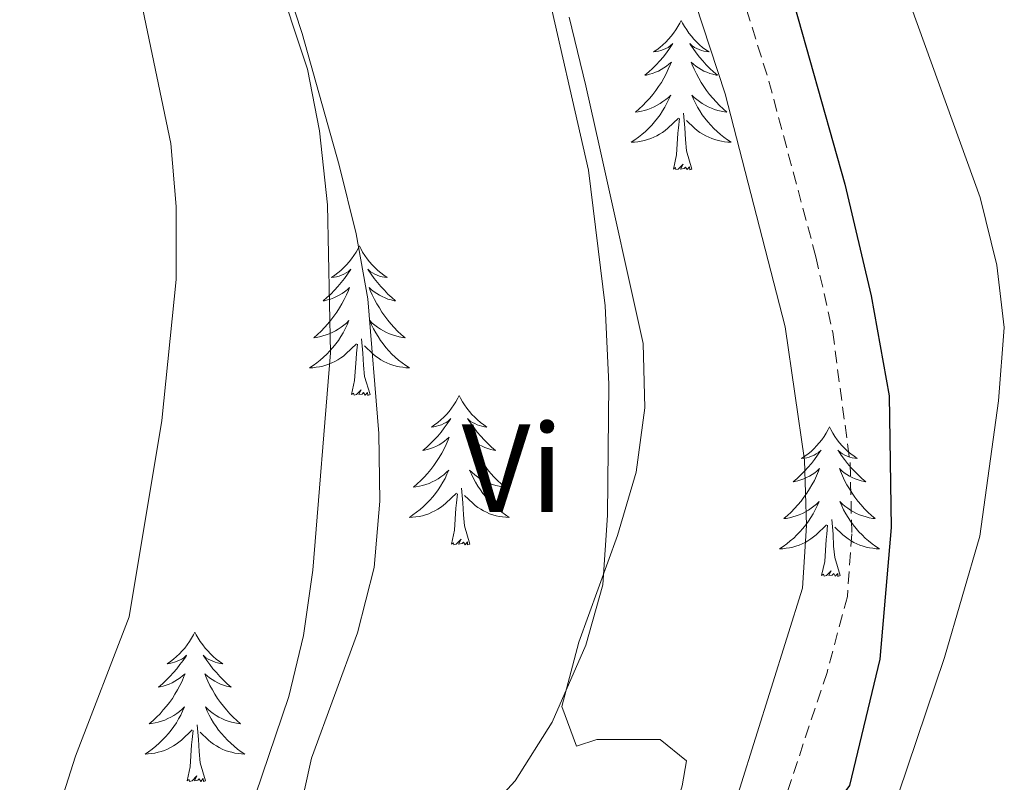
# Model space of a CAD drawing. Units: metres. Extents: x 617157 to 621662, y 4708205 to 4711251.
# Drawn here: x 618771 to 618850, y 4710833 to 4710894 of the extents above; entities that cross this region are included whole.
import ezdxf
from ezdxf.enums import TextEntityAlignment as Align

# ---------------------------------------------------------------- set-up
doc = ezdxf.new("R2010")
doc.units = ezdxf.units.M
doc.header["$MEASUREMENT"] = 0
doc.linetypes.add('TRAZOSX2', pattern=[1.5, 1, -0.5])
for name, color, linetype, lineweight in [('Level 21', 19, 'Continuous', 0), ('Level 36', 19, 'Continuous', 40), ('Level 37', 92, 'Continuous', 0), ('Level 4', 36, 'Continuous', 30), ('Level 5', 36, 'Continuous', 0)]:
    doc.layers.add(name, color=color, linetype=linetype, lineweight=lineweight)
doc.styles.add('Arial', font='ARIAL.TTF', dxfattribs={"height": 0.2})

msp = doc.modelspace()

# ---------------------------------------------------------------- linework, layer by layer
at = {"layer": 'Level 21', "color": 19, "linetype": 'Continuous', "lineweight": 0}
msp.add_polyline3d([(618806.09, 4710940.69, 675.74), (618811.31, 4710930.14, 675.19), (618821.15, 4710907.93, 674.82), (618827.71, 4710887.99, 674.46), (618832.48, 4710869.42, 674.28), (618834.01, 4710858.78, 674.28), (618834.17, 4710853.59, 674.28), (618833.86, 4710848.58, 674.28), (618827.63, 4710828.66, 675.37), (618825.6, 4710820.39, 675.91), (618824.23, 4710812.03, 676.27), (618823.59, 4710803.4, 676.82), (618821.64, 4710789.75, 677.36), (618813.99, 4710771.39, 677.9), (618796.56, 4710742.61, 680.8)], dxfattribs=at)
at = {"layer": 'Level 21', "color": 19, "linetype": 'TRAZOSX2', "lineweight": 0}
msp.add_polyline3d([(618810.08, 4710940.76, 675.68), (618814.59, 4710931.67, 675.19), (618818.61, 4710923.02, 675.04), (618822.63, 4710913.86, 674.9), (618826.71, 4710903.32, 674.72), (618831.18, 4710889.01, 674.46), (618834.93, 4710875.01, 674.3), (618836.27, 4710869, 674.28), (618837.66, 4710858.53, 674.28), (618837.79, 4710852.91, 674.28), (618837.44, 4710847.92, 674.28), (618835.82, 4710841.87, 674.43), (618831.11, 4710827.69, 675.37), (618829.15, 4710819.66, 675.91), (618827.82, 4710811.6, 676.27), (618826.75, 4710798.65, 677), (618825.15, 4710788.78, 677.36), (618823.58, 4710783.36, 677.49), (618821.75, 4710778.7, 677.56), (618819.6, 4710774.17, 677.67), (618815.17, 4710766.11, 678.19), (618807.53, 4710753.27, 679.48)], dxfattribs=at)
at = {"layer": 'Level 36', "color": 92, "linetype": 'Continuous', "lineweight": 0}
for points in [[(618824.2, 4710893.85), (618824.09, 4710893.63), (618823.93, 4710893.36), (618823.76, 4710893.09), (618823.58, 4710892.83), (618823.39, 4710892.59), (618823.18, 4710892.35), (618822.96, 4710892.12), (618822.73, 4710891.91), (618822.49, 4710891.7), (618822.24, 4710891.51), (618821.98, 4710891.33), (618822.18, 4710891.36), (618822.38, 4710891.4), (618822.58, 4710891.45), (618822.77, 4710891.52), (618822.96, 4710891.61), (618823.15, 4710891.7), (618823.32, 4710891.82), (618823.52, 4710892.01), (618823.48, 4710891.94), (618823.25, 4710891.6), (618823.01, 4710891.26), (618822.75, 4710890.93), (618822.49, 4710890.62), (618822.21, 4710890.31), (618821.91, 4710890.02), (618821.61, 4710889.74), (618821.3, 4710889.47), (618821.42, 4710889.49), (618821.67, 4710889.55), (618821.91, 4710889.62), (618822.15, 4710889.71), (618822.38, 4710889.81), (618822.6, 4710889.93), (618822.82, 4710890.06), (618823.02, 4710890.21), (618823.22, 4710890.36), (618823.41, 4710890.53), (618823.32, 4710890.31), (618823.16, 4710889.95), (618822.99, 4710889.59), (618822.81, 4710889.25), (618822.61, 4710888.91), (618822.39, 4710888.58), (618822.17, 4710888.25), (618821.93, 4710887.94), (618821.68, 4710887.64), (618821.41, 4710887.35), (618821.14, 4710887.07), (618820.85, 4710886.8), (618820.55, 4710886.54), (618820.75, 4710886.56), (618821.02, 4710886.61), (618821.28, 4710886.67), (618821.54, 4710886.75), (618821.79, 4710886.85), (618822.04, 4710886.95), (618822.28, 4710887.08), (618822.52, 4710887.22), (618822.74, 4710887.37), (618822.96, 4710887.53), (618823.17, 4710887.71), (618823.36, 4710887.89), (618823.22, 4710887.57)], [(618824.2, 4710893.85), (618824.31, 4710893.63), (618824.46, 4710893.36), (618824.63, 4710893.09), (618824.81, 4710892.83), (618825.01, 4710892.59), (618825.21, 4710892.35), (618825.43, 4710892.12), (618825.66, 4710891.91), (618825.9, 4710891.7), (618826.15, 4710891.51), (618826.41, 4710891.33), (618826.21, 4710891.36), (618826.01, 4710891.4), (618825.81, 4710891.45), (618825.62, 4710891.52), (618825.43, 4710891.61), (618825.25, 4710891.7), (618825.07, 4710891.82), (618824.87, 4710892.01), (618824.91, 4710891.94), (618825.14, 4710891.6), (618825.38, 4710891.26), (618825.64, 4710890.93), (618825.91, 4710890.62), (618826.19, 4710890.31), (618826.48, 4710890.02), (618826.78, 4710889.74), (618827.09, 4710889.47), (618826.97, 4710889.49), (618826.72, 4710889.55), (618826.48, 4710889.62), (618826.25, 4710889.71), (618826.01, 4710889.81), (618825.79, 4710889.93), (618825.58, 4710890.06), (618825.37, 4710890.21), (618825.17, 4710890.36), (618824.99, 4710890.53), (618825.07, 4710890.31), (618825.23, 4710889.95), (618825.4, 4710889.59), (618825.59, 4710889.25), (618825.79, 4710888.91), (618826, 4710888.58), (618826.22, 4710888.25), (618826.46, 4710887.94), (618826.71, 4710887.64), (618826.98, 4710887.35), (618827.25, 4710887.07), (618827.54, 4710886.8), (618827.84, 4710886.54), (618827.64, 4710886.56), (618827.37, 4710886.61), (618827.11, 4710886.67), (618826.85, 4710886.75), (618826.6, 4710886.85), (618826.35, 4710886.95), (618826.11, 4710887.08), (618825.87, 4710887.22), (618825.65, 4710887.37), (618825.43, 4710887.53), (618825.23, 4710887.71), (618825.03, 4710887.89), (618825.17, 4710887.57)], [(618823.216, 4710887.571), (618823.056, 4710887.251), (618822.885, 4710886.931), (618822.705, 4710886.631), (618822.505, 4710886.331), (618822.305, 4710886.041), (618822.075, 4710885.761), (618821.845, 4710885.501), (618821.595, 4710885.241), (618821.335, 4710884.991), (618821.065, 4710884.761), (618820.785, 4710884.541), (618820.505, 4710884.331), (618820.215, 4710884.141), (618820.475, 4710884.151), (618820.735, 4710884.171), (618821.005, 4710884.211), (618821.265, 4710884.271), (618821.515, 4710884.341), (618821.765, 4710884.431), (618822.005, 4710884.531), (618822.245, 4710884.651), (618822.475, 4710884.781), (618822.695, 4710884.921), (618822.915, 4710885.081), (618823.115, 4710885.251), (618823.965, 4710886.051)], [(618825.165, 4710887.571), (618825.325, 4710887.251), (618825.495, 4710886.931), (618825.675, 4710886.631), (618825.875, 4710886.331), (618826.085, 4710886.041), (618826.305, 4710885.761), (618826.545, 4710885.501), (618826.795, 4710885.241), (618827.055, 4710884.991), (618827.325, 4710884.761), (618827.605, 4710884.541), (618827.895, 4710884.331), (618828.175, 4710884.141), (618827.915, 4710884.151), (618827.655, 4710884.171), (618827.395, 4710884.211), (618827.135, 4710884.271), (618826.875, 4710884.341), (618826.625, 4710884.431), (618826.385, 4710884.531), (618826.145, 4710884.651), (618825.915, 4710884.781), (618825.685, 4710884.921), (618825.465, 4710885.081), (618825.265, 4710885.251), (618824.605, 4710885.871)], [(618825.05, 4710882), (618824.62, 4710883.44), (618824.53, 4710884.35), (618824.48, 4710885.29), (618824.38, 4710886.46)], [(618823.58, 4710882), (618823.82, 4710883.12), (618823.93, 4710884.86), (618823.98, 4710885.29), (618824.05, 4710886.02)], [(618825.05, 4710882), (618824.87, 4710881.93), (618824.85, 4710882.17), (618824.66, 4710881.95), (618824.54, 4710882.15), (618824.42, 4710882.05), (618824.15, 4710881.99), (618824.35, 4710882.38), (618823.96, 4710882), (618823.77, 4710881.95), (618823.73, 4710882.11), (618823.58, 4710882)], [(618798.54, 4710875.87), (618798.43, 4710875.65), (618798.27, 4710875.37), (618798.1, 4710875.11), (618797.92, 4710874.85), (618797.73, 4710874.6), (618797.52, 4710874.36), (618797.3, 4710874.14), (618797.07, 4710873.92), (618796.83, 4710873.72), (618796.58, 4710873.53), (618796.32, 4710873.35), (618796.52, 4710873.37), (618796.72, 4710873.41), (618796.92, 4710873.47), (618797.12, 4710873.53), (618797.31, 4710873.62), (618797.49, 4710873.72), (618797.66, 4710873.83), (618797.87, 4710874.02), (618797.83, 4710873.96), (618797.59, 4710873.61), (618797.35, 4710873.27), (618797.1, 4710872.95), (618796.83, 4710872.63), (618796.55, 4710872.33), (618796.26, 4710872.03), (618795.95, 4710871.75), (618795.64, 4710871.48), (618795.76, 4710871.5), (618796.01, 4710871.56), (618796.25, 4710871.63), (618796.49, 4710871.72), (618796.72, 4710871.83), (618796.94, 4710871.94), (618797.16, 4710872.07), (618797.36, 4710872.22), (618797.56, 4710872.38), (618797.75, 4710872.55), (618797.66, 4710872.32), (618797.5, 4710871.96), (618797.33, 4710871.61), (618797.15, 4710871.26), (618796.95, 4710870.92), (618796.74, 4710870.59), (618796.51, 4710870.27), (618796.27, 4710869.96), (618796.02, 4710869.65), (618795.75, 4710869.36), (618795.48, 4710869.08), (618795.19, 4710868.81), (618794.9, 4710868.55), (618795.09, 4710868.58), (618795.36, 4710868.63), (618795.62, 4710868.69), (618795.88, 4710868.77), (618796.14, 4710868.86), (618796.38, 4710868.97), (618796.63, 4710869.09), (618796.86, 4710869.23), (618797.08, 4710869.38), (618797.3, 4710869.54), (618797.51, 4710869.72), (618797.7, 4710869.91), (618797.56, 4710869.58)], [(618798.54, 4710875.87), (618798.65, 4710875.65), (618798.8, 4710875.37), (618798.97, 4710875.11), (618799.15, 4710874.85), (618799.35, 4710874.6), (618799.55, 4710874.36), (618799.77, 4710874.14), (618800, 4710873.92), (618800.24, 4710873.72), (618800.49, 4710873.53), (618800.75, 4710873.35), (618800.55, 4710873.37), (618800.35, 4710873.41), (618800.15, 4710873.47), (618799.96, 4710873.53), (618799.77, 4710873.62), (618799.59, 4710873.72), (618799.41, 4710873.83), (618799.21, 4710874.02), (618799.25, 4710873.96), (618799.48, 4710873.61), (618799.72, 4710873.27), (618799.98, 4710872.95), (618800.25, 4710872.63), (618800.53, 4710872.33), (618800.82, 4710872.03), (618801.12, 4710871.75), (618801.43, 4710871.48), (618801.31, 4710871.5), (618801.07, 4710871.56), (618800.82, 4710871.63), (618800.59, 4710871.72), (618800.36, 4710871.83), (618800.13, 4710871.94), (618799.92, 4710872.07), (618799.71, 4710872.22), (618799.51, 4710872.38), (618799.33, 4710872.55), (618799.41, 4710872.32), (618799.57, 4710871.96), (618799.74, 4710871.61), (618799.93, 4710871.26), (618800.13, 4710870.92), (618800.34, 4710870.59), (618800.57, 4710870.27), (618800.8, 4710869.96), (618801.05, 4710869.65), (618801.32, 4710869.36), (618801.59, 4710869.08), (618801.88, 4710868.81), (618802.18, 4710868.55), (618801.98, 4710868.58), (618801.71, 4710868.63), (618801.45, 4710868.69), (618801.19, 4710868.77), (618800.94, 4710868.86), (618800.69, 4710868.97), (618800.45, 4710869.09), (618800.21, 4710869.23), (618799.99, 4710869.38), (618799.77, 4710869.54), (618799.57, 4710869.72), (618799.37, 4710869.91), (618799.51, 4710869.58)], [(618797.565, 4710869.58), (618797.415, 4710869.26), (618797.245, 4710868.95), (618797.055, 4710868.64), (618796.864, 4710868.34), (618796.654, 4710868.06), (618796.424, 4710867.78), (618796.194, 4710867.51), (618795.944, 4710867.25), (618795.684, 4710867.01), (618795.414, 4710866.77), (618795.144, 4710866.55), (618794.854, 4710866.34), (618794.564, 4710866.15), (618794.824, 4710866.16), (618795.094, 4710866.19), (618795.354, 4710866.23), (618795.614, 4710866.28), (618795.864, 4710866.35), (618796.114, 4710866.44), (618796.354, 4710866.55), (618796.594, 4710866.66), (618796.824, 4710866.79), (618797.054, 4710866.94), (618797.264, 4710867.09), (618797.464, 4710867.27), (618798.314, 4710868.06)], [(618799.514, 4710869.58), (618799.674, 4710869.26), (618799.844, 4710868.95), (618800.024, 4710868.64), (618800.224, 4710868.34), (618800.434, 4710868.06), (618800.654, 4710867.78), (618800.894, 4710867.51), (618801.134, 4710867.25), (618801.394, 4710867.01), (618801.664, 4710866.77), (618801.944, 4710866.55), (618802.234, 4710866.34), (618802.524, 4710866.15), (618802.254, 4710866.16), (618801.994, 4710866.19), (618801.734, 4710866.23), (618801.474, 4710866.28), (618801.214, 4710866.35), (618800.964, 4710866.44), (618800.724, 4710866.55), (618800.484, 4710866.66), (618800.254, 4710866.79), (618800.034, 4710866.94), (618799.824, 4710867.09), (618799.614, 4710867.27), (618798.954, 4710867.89)], [(618799.39, 4710864.01), (618798.96, 4710865.45), (618798.87, 4710866.36), (618798.82, 4710867.31), (618798.72, 4710868.47)], [(618797.92, 4710864.01), (618798.16, 4710865.13), (618798.28, 4710866.87), (618798.32, 4710867.31), (618798.39, 4710868.03)], [(618799.39, 4710864.01), (618799.21, 4710863.95), (618799.19, 4710864.19), (618799.01, 4710863.96), (618798.88, 4710864.17), (618798.76, 4710864.06), (618798.49, 4710864.01), (618798.69, 4710864.4), (618798.3, 4710864.02), (618798.12, 4710863.96), (618798.07, 4710864.13), (618797.92, 4710864.01)], [(618806.5, 4710863.95), (618806.39, 4710863.73), (618806.23, 4710863.45), (618806.06, 4710863.19), (618805.88, 4710862.93), (618805.69, 4710862.68), (618805.48, 4710862.44), (618805.26, 4710862.22), (618805.03, 4710862), (618804.79, 4710861.8), (618804.54, 4710861.61), (618804.28, 4710861.43), (618804.48, 4710861.45), (618804.68, 4710861.49), (618804.88, 4710861.55), (618805.08, 4710861.61), (618805.27, 4710861.7), (618805.45, 4710861.8), (618805.62, 4710861.91), (618805.83, 4710862.1), (618805.78, 4710862.04), (618805.55, 4710861.69), (618805.31, 4710861.36), (618805.05, 4710861.03), (618804.79, 4710860.71), (618804.51, 4710860.41), (618804.21, 4710860.11), (618803.91, 4710859.83), (618803.6, 4710859.56), (618803.72, 4710859.58), (618803.97, 4710859.64), (618804.21, 4710859.71), (618804.45, 4710859.8), (618804.68, 4710859.91), (618804.9, 4710860.02), (618805.12, 4710860.15), (618805.32, 4710860.3), (618805.52, 4710860.46), (618805.71, 4710860.63), (618805.62, 4710860.41), (618805.46, 4710860.04), (618805.29, 4710859.69), (618805.11, 4710859.34), (618804.91, 4710859), (618804.7, 4710858.67), (618804.47, 4710858.35), (618804.23, 4710858.04), (618803.98, 4710857.73), (618803.71, 4710857.44), (618803.44, 4710857.16), (618803.15, 4710856.89), (618802.86, 4710856.63), (618803.05, 4710856.66), (618803.32, 4710856.71), (618803.58, 4710856.77), (618803.84, 4710856.85), (618804.1, 4710856.94), (618804.34, 4710857.05), (618804.59, 4710857.17), (618804.82, 4710857.31), (618805.04, 4710857.46), (618805.26, 4710857.63), (618805.47, 4710857.8), (618805.66, 4710857.99), (618805.52, 4710857.66)], [(618806.5, 4710863.95), (618806.61, 4710863.73), (618806.76, 4710863.45), (618806.93, 4710863.19), (618807.11, 4710862.93), (618807.31, 4710862.68), (618807.51, 4710862.44), (618807.73, 4710862.22), (618807.96, 4710862), (618808.2, 4710861.8), (618808.45, 4710861.61), (618808.71, 4710861.43), (618808.51, 4710861.45), (618808.31, 4710861.49), (618808.11, 4710861.55), (618807.92, 4710861.61), (618807.73, 4710861.7), (618807.55, 4710861.8), (618807.37, 4710861.91), (618807.17, 4710862.1), (618807.21, 4710862.04), (618807.44, 4710861.69), (618807.68, 4710861.36), (618807.94, 4710861.03), (618808.21, 4710860.71), (618808.49, 4710860.41), (618808.78, 4710860.11), (618809.08, 4710859.83), (618809.39, 4710859.56), (618809.27, 4710859.58), (618809.03, 4710859.64), (618808.78, 4710859.71), (618808.55, 4710859.8), (618808.32, 4710859.91), (618808.09, 4710860.02), (618807.88, 4710860.15), (618807.67, 4710860.3), (618807.47, 4710860.46), (618807.29, 4710860.63), (618807.37, 4710860.41), (618807.53, 4710860.04), (618807.7, 4710859.69), (618807.89, 4710859.34), (618808.09, 4710859), (618808.3, 4710858.67), (618808.53, 4710858.35), (618808.76, 4710858.04), (618809.01, 4710857.73), (618809.28, 4710857.44), (618809.55, 4710857.16), (618809.84, 4710856.89), (618810.14, 4710856.63), (618809.94, 4710856.66), (618809.67, 4710856.71), (618809.41, 4710856.77), (618809.15, 4710856.85), (618808.9, 4710856.94), (618808.65, 4710857.05), (618808.41, 4710857.17), (618808.17, 4710857.31), (618807.95, 4710857.46), (618807.73, 4710857.63), (618807.53, 4710857.8), (618807.33, 4710857.99), (618807.47, 4710857.66)], [(618836.01, 4710861.44), (618835.9, 4710861.22), (618835.75, 4710860.95), (618835.58, 4710860.68), (618835.4, 4710860.42), (618835.2, 4710860.17), (618834.99, 4710859.94), (618834.78, 4710859.71), (618834.55, 4710859.49), (618834.31, 4710859.29), (618834.05, 4710859.1), (618833.79, 4710858.92), (618833.99, 4710858.95), (618834.2, 4710858.98), (618834.4, 4710859.04), (618834.59, 4710859.11), (618834.78, 4710859.19), (618834.96, 4710859.29), (618835.13, 4710859.4), (618835.34, 4710859.59), (618835.3, 4710859.53), (618835.07, 4710859.18), (618834.83, 4710858.85), (618834.57, 4710858.52), (618834.3, 4710858.21), (618834.02, 4710857.9), (618833.73, 4710857.61), (618833.43, 4710857.32), (618833.11, 4710857.05), (618833.24, 4710857.08), (618833.48, 4710857.13), (618833.73, 4710857.21), (618833.96, 4710857.29), (618834.19, 4710857.4), (618834.42, 4710857.52), (618834.63, 4710857.65), (618834.84, 4710857.79), (618835.04, 4710857.95), (618835.22, 4710858.12), (618835.13, 4710857.9), (618834.98, 4710857.54), (618834.81, 4710857.18), (618834.62, 4710856.83), (618834.42, 4710856.49), (618834.21, 4710856.16), (618833.98, 4710855.84), (618833.75, 4710855.53), (618833.49, 4710855.23), (618833.23, 4710854.93), (618832.95, 4710854.65), (618832.67, 4710854.38), (618832.37, 4710854.13), (618832.57, 4710854.15), (618832.83, 4710854.2), (618833.1, 4710854.26), (618833.36, 4710854.34), (618833.61, 4710854.43), (618833.86, 4710854.54), (618834.1, 4710854.67), (618834.33, 4710854.8), (618834.56, 4710854.95), (618834.77, 4710855.12), (618834.98, 4710855.29), (618835.18, 4710855.48), (618835.03, 4710855.15)], [(618836.01, 4710861.44), (618836.12, 4710861.22), (618836.28, 4710860.95), (618836.45, 4710860.68), (618836.63, 4710860.42), (618836.82, 4710860.17), (618837.03, 4710859.94), (618837.25, 4710859.71), (618837.48, 4710859.49), (618837.72, 4710859.29), (618837.97, 4710859.1), (618838.23, 4710858.92), (618838.03, 4710858.95), (618837.83, 4710858.98), (618837.63, 4710859.04), (618837.43, 4710859.11), (618837.24, 4710859.19), (618837.06, 4710859.29), (618836.89, 4710859.4), (618836.68, 4710859.59), (618836.73, 4710859.53), (618836.95, 4710859.18), (618837.2, 4710858.85), (618837.45, 4710858.52), (618837.72, 4710858.21), (618838, 4710857.9), (618838.29, 4710857.61), (618838.6, 4710857.32), (618838.91, 4710857.05), (618838.79, 4710857.08), (618838.54, 4710857.13), (618838.3, 4710857.21), (618838.06, 4710857.29), (618837.83, 4710857.4), (618837.61, 4710857.52), (618837.39, 4710857.65), (618837.19, 4710857.79), (618836.99, 4710857.95), (618836.8, 4710858.12), (618836.89, 4710857.9), (618837.05, 4710857.54), (618837.22, 4710857.18), (618837.4, 4710856.83), (618837.6, 4710856.49), (618837.81, 4710856.16), (618838.04, 4710855.84), (618838.28, 4710855.53), (618838.53, 4710855.23), (618838.79, 4710854.93), (618839.07, 4710854.65), (618839.36, 4710854.38), (618839.65, 4710854.13), (618839.46, 4710854.15), (618839.19, 4710854.2), (618838.93, 4710854.26), (618838.67, 4710854.34), (618838.41, 4710854.43), (618838.17, 4710854.54), (618837.92, 4710854.67), (618837.69, 4710854.8), (618837.47, 4710854.95), (618837.25, 4710855.12), (618837.04, 4710855.29), (618836.85, 4710855.48), (618836.99, 4710855.15)], [(618805.522, 4710857.659), (618805.372, 4710857.339), (618805.202, 4710857.029), (618805.012, 4710856.719), (618804.822, 4710856.429), (618804.612, 4710856.139), (618804.382, 4710855.859), (618804.152, 4710855.589), (618803.902, 4710855.329), (618803.642, 4710855.089), (618803.372, 4710854.849), (618803.102, 4710854.629), (618802.812, 4710854.419), (618802.522, 4710854.229), (618802.782, 4710854.239), (618803.052, 4710854.269), (618803.312, 4710854.309), (618803.572, 4710854.359), (618803.822, 4710854.439), (618804.072, 4710854.519), (618804.312, 4710854.629), (618804.552, 4710854.739), (618804.782, 4710854.869), (618805.012, 4710855.019), (618805.222, 4710855.179), (618805.422, 4710855.349), (618806.272, 4710856.149)], [(618807.472, 4710857.659), (618807.632, 4710857.339), (618807.802, 4710857.029), (618807.982, 4710856.719), (618808.182, 4710856.429), (618808.392, 4710856.139), (618808.612, 4710855.859), (618808.852, 4710855.589), (618809.092, 4710855.329), (618809.352, 4710855.089), (618809.622, 4710854.849), (618809.902, 4710854.629), (618810.192, 4710854.419), (618810.482, 4710854.229), (618810.212, 4710854.239), (618809.952, 4710854.269), (618809.692, 4710854.309), (618809.432, 4710854.359), (618809.172, 4710854.439), (618808.922, 4710854.519), (618808.682, 4710854.629), (618808.442, 4710854.739), (618808.212, 4710854.869), (618807.992, 4710855.019), (618807.782, 4710855.179), (618807.572, 4710855.349), (618806.912, 4710855.969)], [(618807.35, 4710852.1), (618806.92, 4710853.54), (618806.83, 4710854.44), (618806.78, 4710855.39), (618806.68, 4710856.55)], [(618805.88, 4710852.1), (618806.12, 4710853.21), (618806.24, 4710854.96), (618806.28, 4710855.39), (618806.35, 4710856.11)], [(618835.03, 4710855.149), (618834.88, 4710854.829), (618834.71, 4710854.519), (618834.53, 4710854.209), (618834.33, 4710853.919), (618834.12, 4710853.629), (618833.9, 4710853.349), (618833.66, 4710853.079), (618833.42, 4710852.829), (618833.16, 4710852.579), (618832.89, 4710852.349), (618832.61, 4710852.119), (618832.32, 4710851.909), (618832.03, 4710851.719), (618832.3, 4710851.729), (618832.56, 4710851.759), (618832.82, 4710851.799), (618833.08, 4710851.859), (618833.34, 4710851.929), (618833.59, 4710852.009), (618833.83, 4710852.119), (618834.07, 4710852.229), (618834.3, 4710852.369), (618834.52, 4710852.509), (618834.73, 4710852.669), (618834.94, 4710852.839), (618835.78, 4710853.639)], [(618836.99, 4710855.149), (618837.14, 4710854.829), (618837.31, 4710854.519), (618837.5, 4710854.209), (618837.69, 4710853.919), (618837.9, 4710853.629), (618838.13, 4710853.349), (618838.36, 4710853.079), (618838.61, 4710852.829), (618838.87, 4710852.579), (618839.13, 4710852.349), (618839.41, 4710852.119), (618839.7, 4710851.909), (618839.989, 4710851.719), (618839.729, 4710851.729), (618839.46, 4710851.759), (618839.2, 4710851.799), (618838.94, 4710851.859), (618838.69, 4710851.929), (618838.44, 4710852.009), (618838.19, 4710852.119), (618837.96, 4710852.229), (618837.73, 4710852.369), (618837.5, 4710852.509), (618837.29, 4710852.669), (618837.09, 4710852.839), (618836.43, 4710853.459)], [(618836.86, 4710849.59), (618836.43, 4710851.03), (618836.34, 4710851.93), (618836.3, 4710852.88), (618836.19, 4710854.05)], [(618835.39, 4710849.59), (618835.64, 4710850.71), (618835.75, 4710852.45), (618835.8, 4710852.88), (618835.86, 4710853.6)], [(618807.35, 4710852.1), (618807.17, 4710852.03), (618807.15, 4710852.27), (618806.97, 4710852.05), (618806.84, 4710852.25), (618806.72, 4710852.14), (618806.45, 4710852.09), (618806.65, 4710852.48), (618806.26, 4710852.1), (618806.08, 4710852.05), (618806.03, 4710852.21), (618805.88, 4710852.1)], [(618836.86, 4710849.59), (618836.69, 4710849.52), (618836.67, 4710849.76), (618836.48, 4710849.54), (618836.36, 4710849.74), (618836.24, 4710849.63), (618835.97, 4710849.58), (618836.16, 4710849.97), (618835.78, 4710849.59), (618835.59, 4710849.54), (618835.55, 4710849.7), (618835.39, 4710849.59)], [(618785.43, 4710845.08), (618785.32, 4710844.86), (618785.16, 4710844.59), (618784.99, 4710844.32), (618784.81, 4710844.06), (618784.62, 4710843.81), (618784.41, 4710843.58), (618784.19, 4710843.35), (618783.96, 4710843.13), (618783.72, 4710842.93), (618783.47, 4710842.74), (618783.21, 4710842.56), (618783.41, 4710842.59), (618783.61, 4710842.62), (618783.81, 4710842.68), (618784.01, 4710842.75), (618784.2, 4710842.83), (618784.38, 4710842.93), (618784.55, 4710843.04), (618784.76, 4710843.23), (618784.72, 4710843.17), (618784.49, 4710842.82), (618784.24, 4710842.49), (618783.99, 4710842.16), (618783.72, 4710841.85), (618783.44, 4710841.54), (618783.15, 4710841.25), (618782.84, 4710840.96), (618782.53, 4710840.69), (618782.65, 4710840.72), (618782.9, 4710840.77), (618783.14, 4710840.85), (618783.38, 4710840.93), (618783.61, 4710841.04), (618783.83, 4710841.16), (618784.05, 4710841.29), (618784.26, 4710841.43), (618784.45, 4710841.59), (618784.64, 4710841.76), (618784.55, 4710841.54), (618784.4, 4710841.18), (618784.23, 4710840.82), (618784.04, 4710840.47), (618783.84, 4710840.13), (618783.63, 4710839.8), (618783.4, 4710839.48), (618783.16, 4710839.17), (618782.91, 4710838.87), (618782.65, 4710838.57), (618782.37, 4710838.29), (618782.09, 4710838.02), (618781.79, 4710837.77), (618781.98, 4710837.79), (618782.25, 4710837.84), (618782.51, 4710837.9), (618782.77, 4710837.98), (618783.03, 4710838.07), (618783.28, 4710838.18), (618783.52, 4710838.31), (618783.75, 4710838.44), (618783.98, 4710838.59), (618784.19, 4710838.76), (618784.4, 4710838.93), (618784.59, 4710839.12), (618784.45, 4710838.79)], [(618785.43, 4710845.08), (618785.54, 4710844.86), (618785.69, 4710844.59), (618785.86, 4710844.32), (618786.05, 4710844.06), (618786.24, 4710843.81), (618786.45, 4710843.58), (618786.67, 4710843.35), (618786.89, 4710843.13), (618787.13, 4710842.93), (618787.39, 4710842.74), (618787.65, 4710842.56), (618787.45, 4710842.59), (618787.24, 4710842.62), (618787.05, 4710842.68), (618786.85, 4710842.75), (618786.66, 4710842.83), (618786.48, 4710842.93), (618786.31, 4710843.04), (618786.1, 4710843.23), (618786.14, 4710843.17), (618786.37, 4710842.82), (618786.61, 4710842.49), (618786.87, 4710842.16), (618787.14, 4710841.85), (618787.42, 4710841.54), (618787.71, 4710841.25), (618788.01, 4710840.96), (618788.33, 4710840.69), (618788.2, 4710840.72), (618787.96, 4710840.77), (618787.71, 4710840.85), (618787.48, 4710840.93), (618787.25, 4710841.04), (618787.03, 4710841.16), (618786.81, 4710841.29), (618786.6, 4710841.43), (618786.41, 4710841.59), (618786.22, 4710841.76), (618786.31, 4710841.54), (618786.46, 4710841.18), (618786.63, 4710840.82), (618786.82, 4710840.47), (618787.02, 4710840.13), (618787.23, 4710839.8), (618787.46, 4710839.48), (618787.7, 4710839.17), (618787.95, 4710838.87), (618788.21, 4710838.57), (618788.49, 4710838.29), (618788.77, 4710838.02), (618789.07, 4710837.77), (618788.87, 4710837.79), (618788.61, 4710837.84), (618788.34, 4710837.9), (618788.09, 4710837.98), (618787.83, 4710838.07), (618787.58, 4710838.18), (618787.34, 4710838.31), (618787.11, 4710838.44), (618786.88, 4710838.59), (618786.67, 4710838.76), (618786.46, 4710838.93), (618786.27, 4710839.12), (618786.41, 4710838.79)], [(618784.451, 4710838.788), (618784.301, 4710838.468), (618784.131, 4710838.158), (618783.951, 4710837.848), (618783.751, 4710837.558), (618783.541, 4710837.268), (618783.311, 4710836.988), (618783.081, 4710836.718), (618782.831, 4710836.468), (618782.581, 4710836.218), (618782.311, 4710835.988), (618782.031, 4710835.758), (618781.741, 4710835.548), (618781.451, 4710835.358), (618781.711, 4710835.368), (618781.981, 4710835.398), (618782.241, 4710835.438), (618782.501, 4710835.498), (618782.751, 4710835.568), (618783.001, 4710835.648), (618783.251, 4710835.758), (618783.491, 4710835.868), (618783.711, 4710836.008), (618783.941, 4710836.148), (618784.151, 4710836.308), (618784.351, 4710836.478), (618785.201, 4710837.278)], [(618786.411, 4710838.788), (618786.561, 4710838.468), (618786.731, 4710838.158), (618786.911, 4710837.848), (618787.111, 4710837.558), (618787.321, 4710837.268), (618787.541, 4710836.988), (618787.781, 4710836.718), (618788.021, 4710836.468), (618788.28, 4710836.218), (618788.55, 4710835.988), (618788.83, 4710835.758), (618789.12, 4710835.548), (618789.41, 4710835.358), (618789.14, 4710835.368), (618788.88, 4710835.398), (618788.62, 4710835.438), (618788.36, 4710835.498), (618788.11, 4710835.568), (618787.85, 4710835.648), (618787.61, 4710835.758), (618787.371, 4710835.868), (618787.141, 4710836.008), (618786.921, 4710836.148), (618786.711, 4710836.308), (618786.511, 4710836.478), (618785.851, 4710837.098)], [(618786.28, 4710833.23), (618785.85, 4710834.67), (618785.76, 4710835.57), (618785.71, 4710836.52), (618785.61, 4710837.69)], [(618784.81, 4710833.23), (618785.05, 4710834.35), (618785.17, 4710836.09), (618785.22, 4710836.52), (618785.28, 4710837.24)], [(618786.28, 4710833.23), (618786.11, 4710833.16), (618786.09, 4710833.4), (618785.9, 4710833.18), (618785.78, 4710833.38), (618785.65, 4710833.27), (618785.39, 4710833.22), (618785.58, 4710833.61), (618785.2, 4710833.23), (618785.01, 4710833.18), (618784.97, 4710833.34), (618784.81, 4710833.23)]]:
    msp.add_lwpolyline(points, dxfattribs=at)
for points in [[(618772.98, 4710755.27, 672.73), (618781.08, 4710771.46, 671.65), (618787.83, 4710788.61, 671.28), (618789.76, 4710794.12, 670.92), (618791.1, 4710799.25, 670.56), (618791.93, 4710804.23, 670.38), (618792.55, 4710819.89, 670.2), (618793.6, 4710829.99, 669.66), (618794.73, 4710835.04, 669.11), (618798.38, 4710845.03, 668.21), (618799.72, 4710850.23, 668.21), (618800.17, 4710855.51, 667.95), (618800.1, 4710860.92, 667.69), (618799.22, 4710871.66, 667.18), (618798.27, 4710876.84, 666.92), (618796.94, 4710882.31, 666.65), (618793.99, 4710892.8, 666.13), (618790.51, 4710903.43, 665.59)], [(618815.25, 4710894.11, 669.66), (618816.58, 4710888.64, 670.56), (618817.68, 4710883.76, 670.74), (618821.15, 4710868.08, 670.2), (618821.29, 4710862.97, 670.02), (618820.61, 4710857.84, 669.84), (618819.12, 4710852.78, 669.66), (618816.04, 4710844.29, 669.66), (618814.69, 4710839.15, 670.2), (618815.85, 4710835.98, 671.1), (618817.47, 4710836.52, 671.46), (618822.51, 4710836.51, 671.65), (618824.61, 4710834.83, 674), (618824.27, 4710832.83, 673.82), (618815.31, 4710802.45, 672.55), (618809.89, 4710785.85, 672.55), (618806.75, 4710781.51, 672.55), (618796.52, 4710769.95, 672.55), (618793.83, 4710765.69, 672.91), (618788.84, 4710756.14, 673.28)]]:
    msp.add_polyline3d(points, dxfattribs=at)
at = {"layer": 'Level 4', "color": 36, "linetype": 'Continuous', "lineweight": 30}
msp.add_polyline3d([(618832.59, 4710897.3, 675), (618837.23, 4710880.79, 675), (618839.33, 4710871.89, 675), (618840.77, 4710863.91, 675), (618840.92, 4710853.42, 675), (618840.04, 4710842.91, 675), (618837.62, 4710832.84, 675), (618836.44, 4710831.29, 675), (618833.99, 4710831.19, 675), (618831.31, 4710831.9, 675), (618828.86, 4710831.94, 675), (618826.51, 4710830.28, 675), (618825.37, 4710827.07, 675), (618819.63, 4710799.86, 675), (618818.24, 4710795.06, 675), (618815.94, 4710790.31, 675), (618813, 4710785.24, 675), (618810.17, 4710781.11, 675), (618797.63, 4710764.19, 675), (618789.2, 4710749.86, 675)], dxfattribs=at)
at = {"layer": 'Level 5', "color": 36, "linetype": 'Continuous', "lineweight": 0}
for points in [[(618827.98, 4710776.91, 680), (618831.89, 4710786.11, 680), (618833.21, 4710790.92, 680), (618836.28, 4710806.01, 680), (618837.85, 4710811.3, 680), (618839.27, 4710822.09, 680), (618841.51, 4710832.19, 680), (618845.18, 4710843.05, 680), (618848, 4710852.73, 680), (618849.49, 4710863.51, 680), (618849.95, 4710869.36, 680), (618849.35, 4710874.33, 680), (618848.02, 4710879.73, 680), (618842.54, 4710894.86, 680), (618841.91, 4710900.27, 680), (618842.5, 4710905.24, 680), (618843.67, 4710909.94, 680), (618842.83, 4710914.89, 680), (618840.61, 4710919.97, 680), (618830.83, 4710936.31, 680), (618827.77, 4710941.06, 680)], [(618793.1, 4710940.47, 670), (618796.19, 4710934.96, 670), (618811.47, 4710902.06, 670), (618813.27, 4710897.4, 670), (618816.8, 4710881.92, 670), (618818.12, 4710871.09, 670), (618818.43, 4710864.84, 670), (618818.33, 4710854.41, 670), (618817.94, 4710848.85, 670), (618816.59, 4710844.03, 670), (618813.91, 4710837.9, 670), (618810.96, 4710833.23, 670), (618799.76, 4710821.04, 670), (618792.2, 4710813.75, 670), (618790.2, 4710809.17, 670), (618784.03, 4710790.66, 670), (618778.54, 4710776.96, 670), (618774.09, 4710767.95, 670), (618771.5, 4710763.65, 670), (618767.19, 4710757.82, 670), (618756.69, 4710745.63, 670)], [(618686.73, 4710720.65, 665), (618701.62, 4710730.14, 665), (618727.27, 4710743.94, 665), (618747.14, 4710756.13, 665), (618757.04, 4710763.36, 665), (618761.75, 4710767.13, 665), (618765.75, 4710771.01, 665), (618768.76, 4710775, 665), (618771.61, 4710779.75, 665), (618774.16, 4710784.98, 665), (618776.21, 4710790.14, 665), (618779.61, 4710799.54, 665), (618784.45, 4710814.94, 665), (618792.91, 4710839.95, 665), (618794.08, 4710844.81, 665), (618794.83, 4710850.01, 665), (618796.24, 4710867.35, 665), (618796, 4710879.15, 665), (618795.35, 4710885.05, 665), (618794.41, 4710889.97, 665), (618789.05, 4710906.06, 665), (618782.83, 4710919.72, 665), (618773.06, 4710940.12, 665)], [(618693.82, 4710737.92, 660), (618704.74, 4710743.8, 660), (618728.88, 4710758.65, 660), (618733.07, 4710761.52, 660), (618736.92, 4710764.71, 660), (618748.98, 4710776.35, 660), (618756.2, 4710785.62, 660), (618759.03, 4710789.81, 660), (618766.5, 4710803.48, 660), (618768.88, 4710808.7, 660), (618770.4, 4710813.47, 660), (618774.39, 4710830.42, 660), (618775.91, 4710835.18, 660), (618780.19, 4710846.29, 660), (618782.8, 4710861.94, 660), (618783.93, 4710873.19, 660), (618783.93, 4710879, 660), (618783.51, 4710884.03, 660), (618781.29, 4710894.71, 660), (618778.97, 4710900.02, 660), (618773.22, 4710909.83, 660), (618764.37, 4710929.07, 660), (618759.5, 4710938.87, 660), (618758.98, 4710939.88, 660)]]:
    msp.add_polyline3d(points, dxfattribs=at)

# ---------------------------------------------------------------- texts
at = {"layer": 'Level 37', "color": 92, "linetype": 'Continuous', "lineweight": 0, "style": 'Arial'}
msp.add_text('Vi', height=7, dxfattribs=at).set_placement((618810.745, 4710858.15, 668.58), align=Align.MIDDLE_CENTER)

doc.saveas('drawing.dxf')
